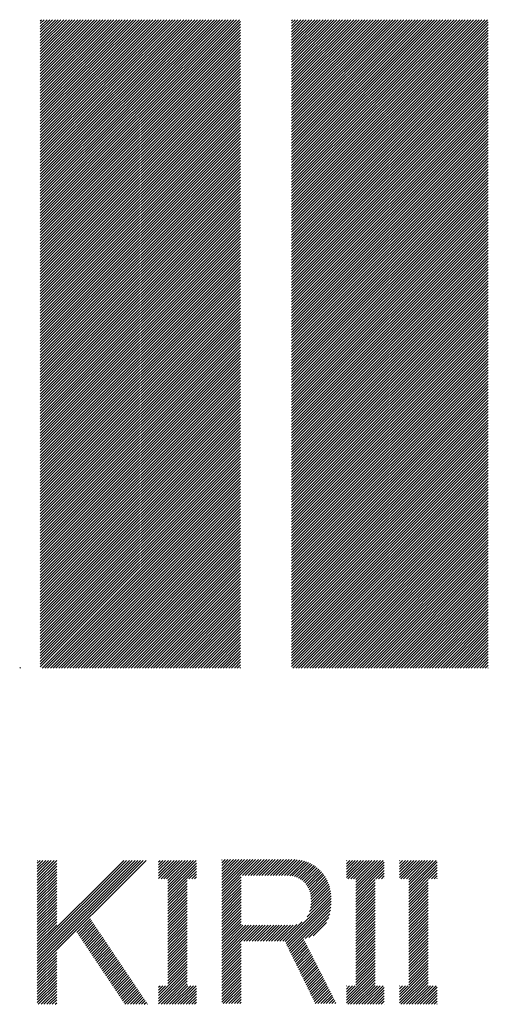
# Model space of a CAD drawing. Extents: x 5 to 415, y 0 to 286.
# Drawn here: x 156 to 161, y 13 to 23 of the extents above; entities that cross this region are included whole.
import ezdxf

# ---------------------------------------------------------------- set-up
doc = ezdxf.new("R2010")
doc.units = 0
doc.header["$MEASUREMENT"] = 0
doc.layers.add('_F-5_固定文字', color=7, linetype='CONTINUOUS')

msp = doc.modelspace()

# ---------------------------------------------------------------- linework, layer by layer
at = {"layer": '_F-5_固定文字', "color": 7, "linetype": 'Continuous'}
for p, q in [((156.139, 21.109), (158.159, 23.129)), ((156.139, 21.137), (158.131, 23.129)), ((156.139, 21.165), (158.103, 23.129)), ((156.139, 21.194), (158.074, 23.129)), ((156.139, 21.222), (158.046, 23.129)), ((156.139, 21.25), (158.018, 23.129)), ((156.139, 21.278), (157.989, 23.129)), ((156.139, 21.307), (157.961, 23.129)), ((156.139, 21.335), (157.933, 23.129)), ((156.139, 21.363), (157.905, 23.129)), ((156.139, 21.391), (157.876, 23.129)), ((156.139, 21.42), (157.848, 23.129)), ((156.139, 21.448), (157.82, 23.129)), ((156.139, 21.476), (157.791, 23.129)), ((156.139, 21.505), (157.763, 23.129)), ((156.139, 21.533), (157.735, 23.129)), ((156.139, 21.561), (157.707, 23.129)), ((156.139, 21.589), (157.678, 23.129)), ((156.139, 21.618), (157.65, 23.129)), ((156.139, 21.646), (157.622, 23.129)), ((156.139, 21.674), (157.594, 23.129)), ((156.139, 21.703), (157.565, 23.129)), ((156.139, 21.731), (157.537, 23.129)), ((156.139, 21.759), (157.509, 23.129)), ((156.139, 21.787), (157.48, 23.129)), ((156.139, 21.816), (157.452, 23.129)), ((156.139, 21.844), (157.424, 23.129)), ((156.139, 21.872), (157.396, 23.129)), ((156.139, 21.901), (157.367, 23.129)), ((156.139, 21.929), (157.339, 23.129)), ((156.139, 21.957), (157.311, 23.129)), ((156.139, 21.985), (157.282, 23.129)), ((156.139, 22.014), (157.254, 23.129)), ((156.139, 22.042), (157.226, 23.129)), ((156.139, 22.07), (157.198, 23.129)), ((156.139, 22.099), (157.169, 23.129)), ((156.139, 22.127), (157.141, 23.129)), ((156.139, 22.155), (157.113, 23.129)), ((156.139, 22.183), (157.084, 23.129)), ((156.139, 22.212), (157.056, 23.129)), ((156.139, 22.24), (157.028, 23.129)), ((156.139, 22.268), (157, 23.129)), ((156.139, 22.297), (156.971, 23.129)), ((156.139, 22.325), (156.943, 23.129)), ((156.139, 22.353), (156.915, 23.129)), ((156.139, 22.381), (156.886, 23.129)), ((156.139, 22.41), (156.858, 23.129)), ((156.139, 22.438), (156.83, 23.129)), ((156.139, 22.466), (156.802, 23.129)), ((156.139, 22.495), (156.773, 23.129)), ((156.139, 22.523), (156.745, 23.129)), ((156.139, 22.551), (156.717, 23.129)), ((156.139, 22.579), (156.688, 23.129)), ((156.139, 22.608), (156.66, 23.129)), ((156.139, 22.636), (156.632, 23.129)), ((156.139, 22.664), (156.604, 23.129)), ((156.139, 22.693), (156.575, 23.129)), ((156.139, 22.721), (156.547, 23.129)), ((156.139, 22.749), (156.519, 23.129)), ((156.139, 22.777), (156.49, 23.129)), ((156.139, 22.806), (156.462, 23.129)), ((156.139, 22.834), (156.434, 23.129)), ((156.139, 22.862), (156.406, 23.129)), ((156.139, 22.891), (156.377, 23.129)), ((156.139, 22.919), (156.349, 23.129)), ((156.139, 22.947), (156.321, 23.129)), ((156.139, 22.975), (156.292, 23.129)), ((156.139, 23.004), (156.264, 23.129)), ((156.139, 23.032), (156.236, 23.129)), ((156.139, 23.06), (156.208, 23.129)), ((156.139, 23.089), (156.179, 23.129)), ((156.139, 23.117), (156.151, 23.129)), ((156.139, 21.08), (158.171, 23.112)), ((158.688, 21.14), (160.676, 23.129)), ((158.688, 21.168), (160.648, 23.129)), ((158.688, 21.197), (160.62, 23.129)), ((158.688, 21.225), (160.592, 23.129)), ((158.688, 21.253), (160.563, 23.129)), ((158.688, 21.282), (160.535, 23.129)), ((158.688, 21.31), (160.507, 23.129)), ((158.688, 21.338), (160.479, 23.129)), ((158.688, 21.366), (160.45, 23.129)), ((158.688, 21.395), (160.422, 23.129)), ((158.688, 21.423), (160.394, 23.129)), ((158.688, 21.451), (160.365, 23.129)), ((158.688, 21.479), (160.337, 23.129)), ((158.688, 21.508), (160.309, 23.129)), ((158.688, 21.536), (160.281, 23.129)), ((158.688, 21.564), (160.252, 23.129)), ((158.688, 21.593), (160.224, 23.129)), ((158.688, 21.621), (160.196, 23.129)), ((158.688, 21.649), (160.167, 23.129)), ((158.688, 21.677), (160.139, 23.129)), ((158.688, 21.706), (160.111, 23.129)), ((158.688, 21.734), (160.083, 23.129)), ((158.688, 21.762), (160.054, 23.129)), ((158.688, 21.791), (160.026, 23.129)), ((158.688, 21.819), (159.998, 23.129)), ((158.688, 21.847), (159.969, 23.129)), ((158.688, 21.875), (159.941, 23.129)), ((158.688, 21.904), (159.913, 23.129)), ((158.688, 21.932), (159.885, 23.129)), ((158.688, 21.96), (159.856, 23.129)), ((158.688, 21.989), (159.828, 23.129)), ((158.688, 22.017), (159.8, 23.129)), ((158.688, 22.045), (159.771, 23.129)), ((158.688, 22.073), (159.743, 23.129)), ((158.688, 22.102), (159.715, 23.129)), ((158.688, 22.13), (159.687, 23.129)), ((158.688, 22.158), (159.658, 23.129)), ((158.688, 22.187), (159.63, 23.129)), ((158.688, 22.215), (159.602, 23.129)), ((158.688, 22.243), (159.573, 23.129)), ((158.688, 22.271), (159.545, 23.129)), ((158.688, 22.3), (159.517, 23.129)), ((158.688, 22.328), (159.489, 23.129)), ((158.688, 22.356), (159.46, 23.129)), ((158.688, 22.385), (159.432, 23.129)), ((158.688, 22.413), (159.404, 23.129)), ((158.688, 22.441), (159.375, 23.129)), ((158.688, 22.469), (159.347, 23.129)), ((158.688, 22.498), (159.319, 23.129)), ((158.688, 22.526), (159.291, 23.129)), ((158.688, 22.554), (159.262, 23.129)), ((158.688, 22.583), (159.234, 23.129)), ((158.688, 22.611), (159.206, 23.129)), ((158.688, 22.639), (159.177, 23.129)), ((158.688, 22.667), (159.149, 23.129)), ((158.688, 22.696), (159.121, 23.129)), ((158.688, 22.724), (159.093, 23.129)), ((158.688, 22.752), (159.064, 23.129)), ((158.688, 22.781), (159.036, 23.129)), ((158.688, 22.809), (159.008, 23.129)), ((158.688, 22.837), (158.979, 23.129)), ((158.688, 22.865), (158.951, 23.129)), ((158.688, 22.894), (158.923, 23.129)), ((158.688, 22.922), (158.895, 23.129)), ((158.688, 22.95), (158.866, 23.129)), ((158.688, 22.979), (158.838, 23.129)), ((158.688, 23.007), (158.81, 23.129)), ((158.688, 23.035), (158.781, 23.129)), ((158.688, 23.063), (158.753, 23.129)), ((158.688, 23.092), (158.725, 23.129)), ((158.688, 23.12), (158.697, 23.129)), ((158.688, 21.112), (160.684, 23.108)), ((156.139, 21.052), (158.171, 23.084)), ((156.139, 21.024), (158.171, 23.055)), ((156.139, 20.996), (158.171, 23.027)), ((158.688, 21.084), (160.684, 23.08)), ((158.688, 21.055), (160.684, 23.051)), ((158.688, 21.027), (160.684, 23.023)), ((156.139, 20.967), (158.171, 22.999)), ((156.139, 20.939), (158.171, 22.971)), ((156.139, 20.911), (158.171, 22.942)), ((156.139, 20.882), (158.171, 22.914)), ((158.688, 20.999), (160.684, 22.995)), ((158.688, 20.97), (160.684, 22.967)), ((158.688, 20.942), (160.684, 22.938)), ((158.688, 20.914), (160.684, 22.91)), ((156.139, 20.854), (158.171, 22.886)), ((156.139, 20.826), (158.171, 22.857)), ((156.139, 20.798), (158.171, 22.829)), ((156.139, 20.769), (158.171, 22.801)), ((158.688, 20.886), (160.684, 22.882)), ((158.688, 20.857), (160.684, 22.853)), ((158.688, 20.829), (160.684, 22.825)), ((156.139, 20.741), (158.171, 22.773)), ((156.139, 20.713), (158.171, 22.744)), ((156.139, 20.684), (158.171, 22.716)), ((158.688, 20.801), (160.684, 22.797)), ((158.688, 20.772), (160.684, 22.769)), ((158.688, 20.744), (160.684, 22.74)), ((158.688, 20.716), (160.684, 22.712)), ((156.139, 20.656), (158.171, 22.688)), ((156.139, 20.628), (158.171, 22.659)), ((156.139, 20.6), (158.171, 22.631)), ((156.139, 20.571), (158.171, 22.603)), ((158.688, 20.688), (160.684, 22.684)), ((158.688, 20.659), (160.684, 22.655)), ((158.688, 20.631), (160.684, 22.627)), ((156.139, 20.543), (158.171, 22.575)), ((156.139, 20.515), (158.171, 22.546)), ((156.139, 20.486), (158.171, 22.518)), ((158.688, 20.603), (160.684, 22.599)), ((158.688, 20.574), (160.684, 22.571)), ((158.688, 20.546), (160.684, 22.542)), ((158.688, 20.518), (160.684, 22.514)), ((156.139, 20.458), (158.171, 22.49)), ((156.139, 20.43), (158.171, 22.461)), ((156.139, 20.402), (158.171, 22.433)), ((156.139, 20.373), (158.171, 22.405)), ((158.688, 20.49), (160.684, 22.486)), ((158.688, 20.461), (160.684, 22.457)), ((158.688, 20.433), (160.684, 22.429)), ((158.688, 20.405), (160.684, 22.401)), ((156.139, 20.345), (158.171, 22.377)), ((156.139, 20.317), (158.171, 22.348)), ((156.139, 20.288), (158.171, 22.32)), ((158.688, 20.376), (160.684, 22.373)), ((158.688, 20.348), (160.684, 22.344)), ((158.688, 20.32), (160.684, 22.316)), ((156.139, 20.26), (158.171, 22.292)), ((156.139, 20.232), (158.171, 22.263)), ((156.139, 20.204), (158.171, 22.235)), ((156.139, 20.175), (158.171, 22.207)), ((158.688, 20.292), (160.684, 22.288)), ((158.688, 20.263), (160.684, 22.259)), ((158.688, 20.235), (160.684, 22.231)), ((158.688, 20.207), (160.684, 22.203)), ((156.139, 20.147), (158.171, 22.179)), ((156.139, 20.119), (158.171, 22.15)), ((156.139, 20.09), (158.171, 22.122)), ((158.688, 20.178), (160.684, 22.175)), ((158.688, 20.15), (160.684, 22.146)), ((158.688, 20.122), (160.684, 22.118)), ((156.139, 20.062), (158.171, 22.094)), ((156.139, 20.034), (158.171, 22.065)), ((156.139, 20.006), (158.171, 22.037)), ((156.139, 19.977), (158.171, 22.009)), ((158.688, 20.094), (160.684, 22.09)), ((158.688, 20.065), (160.684, 22.062)), ((158.688, 20.037), (160.684, 22.033)), ((158.688, 20.009), (160.684, 22.005)), ((156.139, 19.949), (158.171, 21.981)), ((156.139, 19.921), (158.171, 21.952)), ((156.139, 19.892), (158.171, 21.924)), ((158.688, 19.98), (160.684, 21.977)), ((158.688, 19.952), (160.684, 21.948)), ((158.688, 19.924), (160.684, 21.92)), ((156.139, 19.864), (158.171, 21.896)), ((156.139, 19.836), (158.171, 21.867)), ((156.139, 19.808), (158.171, 21.839)), ((156.139, 19.779), (158.171, 21.811)), ((158.688, 19.896), (160.684, 21.892)), ((158.688, 19.867), (160.684, 21.864)), ((158.688, 19.839), (160.684, 21.835)), ((158.688, 19.811), (160.684, 21.807)), ((156.139, 19.751), (158.171, 21.783)), ((156.139, 19.723), (158.171, 21.754)), ((156.139, 19.694), (158.171, 21.726)), ((158.688, 19.782), (160.684, 21.779)), ((158.688, 19.754), (160.684, 21.75)), ((158.688, 19.726), (160.684, 21.722)), ((156.139, 19.666), (158.171, 21.698)), ((156.139, 19.638), (158.171, 21.669)), ((156.139, 19.61), (158.171, 21.641)), ((156.139, 19.581), (158.171, 21.613)), ((158.688, 19.698), (160.684, 21.694)), ((158.688, 19.669), (160.684, 21.666)), ((158.688, 19.641), (160.684, 21.637)), ((158.688, 19.613), (160.684, 21.609)), ((156.139, 19.553), (158.171, 21.585)), ((156.139, 19.525), (158.171, 21.556)), ((156.139, 19.496), (158.171, 21.528)), ((158.688, 19.584), (160.684, 21.581)), ((158.688, 19.556), (160.684, 21.552)), ((158.688, 19.528), (160.684, 21.524)), ((156.139, 19.468), (158.171, 21.5)), ((156.139, 19.44), (158.171, 21.471)), ((156.139, 19.412), (158.171, 21.443)), ((156.139, 19.383), (158.171, 21.415)), ((158.688, 19.5), (160.684, 21.496)), ((158.688, 19.471), (160.684, 21.468)), ((158.688, 19.443), (160.684, 21.439)), ((158.688, 19.415), (160.684, 21.411)), ((156.139, 19.355), (158.171, 21.387)), ((156.139, 19.327), (158.171, 21.358)), ((156.139, 19.298), (158.171, 21.33)), ((156.139, 19.27), (158.171, 21.302)), ((158.688, 19.386), (160.684, 21.383)), ((158.688, 19.358), (160.684, 21.354)), ((158.688, 19.33), (160.684, 21.326)), ((156.139, 19.242), (158.171, 21.273)), ((156.139, 19.214), (158.171, 21.245)), ((156.139, 19.185), (158.171, 21.217)), ((158.688, 19.302), (160.684, 21.298)), ((158.688, 19.273), (160.684, 21.27)), ((158.688, 19.245), (160.684, 21.241)), ((158.688, 19.217), (160.684, 21.213)), ((156.139, 19.157), (158.171, 21.189)), ((156.139, 19.129), (158.171, 21.16)), ((156.139, 19.1), (158.171, 21.132)), ((156.139, 19.072), (158.171, 21.104)), ((158.688, 19.188), (160.684, 21.185)), ((158.688, 19.16), (160.684, 21.156)), ((158.688, 19.132), (160.684, 21.128)), ((156.139, 19.044), (158.171, 21.075)), ((156.139, 19.016), (158.171, 21.047)), ((156.139, 18.987), (158.171, 21.019)), ((158.688, 19.104), (160.684, 21.1)), ((158.688, 19.075), (160.684, 21.072)), ((158.688, 19.047), (160.684, 21.043)), ((158.688, 19.019), (160.684, 21.015)), ((156.139, 18.959), (158.171, 20.991)), ((156.139, 18.931), (158.171, 20.962)), ((156.139, 18.902), (158.171, 20.934)), ((156.139, 18.874), (158.171, 20.906)), ((158.688, 18.99), (160.684, 20.987)), ((158.688, 18.962), (160.684, 20.958)), ((158.688, 18.934), (160.684, 20.93)), ((158.688, 18.906), (160.684, 20.902)), ((156.139, 18.846), (158.171, 20.877)), ((156.139, 18.818), (158.171, 20.849)), ((156.139, 18.789), (158.171, 20.821)), ((158.688, 18.877), (160.684, 20.874)), ((158.688, 18.849), (160.684, 20.845)), ((158.688, 18.821), (160.684, 20.817)), ((156.139, 18.761), (158.171, 20.793)), ((156.139, 18.733), (158.171, 20.764)), ((156.139, 18.704), (158.171, 20.736)), ((156.139, 18.676), (158.171, 20.708)), ((158.688, 18.792), (160.684, 20.789)), ((158.688, 18.764), (160.684, 20.76)), ((158.688, 18.736), (160.684, 20.732)), ((158.688, 18.708), (160.684, 20.704)), ((156.139, 18.648), (158.171, 20.679)), ((156.139, 18.62), (158.171, 20.651)), ((156.139, 18.591), (158.171, 20.623)), ((158.688, 18.679), (160.684, 20.676)), ((158.688, 18.651), (160.684, 20.647)), ((158.688, 18.623), (160.684, 20.619)), ((156.139, 18.563), (158.171, 20.595)), ((156.139, 18.535), (158.171, 20.566)), ((156.139, 18.506), (158.171, 20.538)), ((156.139, 18.478), (158.171, 20.51)), ((158.688, 18.594), (160.684, 20.591)), ((158.688, 18.566), (160.684, 20.562)), ((158.688, 18.538), (160.684, 20.534)), ((158.688, 18.51), (160.684, 20.506)), ((156.139, 18.45), (158.171, 20.482)), ((156.139, 18.422), (158.171, 20.453)), ((156.139, 18.393), (158.171, 20.425)), ((158.688, 18.481), (160.684, 20.478)), ((158.688, 18.453), (160.684, 20.449)), ((158.688, 18.425), (160.684, 20.421)), ((156.139, 18.365), (158.171, 20.397)), ((156.139, 18.337), (158.171, 20.368)), ((156.139, 18.309), (158.171, 20.34)), ((156.139, 18.28), (158.171, 20.312)), ((158.688, 18.397), (160.684, 20.393)), ((158.688, 18.368), (160.684, 20.364)), ((158.688, 18.34), (160.684, 20.336)), ((158.688, 18.312), (160.684, 20.308)), ((156.139, 18.252), (158.171, 20.284)), ((156.139, 18.224), (158.171, 20.255)), ((156.139, 18.195), (158.171, 20.227)), ((158.688, 18.283), (160.684, 20.28)), ((158.688, 18.255), (160.684, 20.251)), ((158.688, 18.227), (160.684, 20.223)), ((156.139, 18.167), (158.171, 20.199)), ((156.139, 18.139), (158.171, 20.17)), ((156.139, 18.111), (158.171, 20.142)), ((156.139, 18.082), (158.171, 20.114)), ((158.688, 18.199), (160.684, 20.195)), ((158.688, 18.17), (160.684, 20.166)), ((158.688, 18.142), (160.684, 20.138)), ((158.688, 18.114), (160.684, 20.11)), ((156.139, 18.054), (158.171, 20.086)), ((156.139, 18.026), (158.171, 20.057)), ((156.139, 17.997), (158.171, 20.029)), ((156.139, 17.969), (158.171, 20.001)), ((158.688, 18.085), (160.684, 20.082)), ((158.688, 18.057), (160.684, 20.053)), ((158.688, 18.029), (160.684, 20.025)), ((156.139, 17.941), (158.171, 19.972)), ((156.139, 17.913), (158.171, 19.944)), ((156.139, 17.884), (158.171, 19.916)), ((158.688, 18.001), (160.684, 19.997)), ((158.688, 17.972), (160.684, 19.968)), ((158.688, 17.944), (160.684, 19.94)), ((158.688, 17.916), (160.684, 19.912)), ((156.139, 17.856), (158.171, 19.888)), ((156.139, 17.828), (158.171, 19.859)), ((156.139, 17.799), (158.171, 19.831)), ((156.139, 17.771), (158.171, 19.803)), ((158.688, 17.887), (160.684, 19.884)), ((158.688, 17.859), (160.684, 19.855)), ((158.688, 17.831), (160.684, 19.827)), ((156.139, 17.743), (158.171, 19.774)), ((156.139, 17.715), (158.171, 19.746)), ((156.139, 17.686), (158.171, 19.718)), ((158.688, 17.803), (160.684, 19.799)), ((158.688, 17.774), (160.684, 19.77)), ((158.688, 17.746), (160.684, 19.742)), ((158.688, 17.718), (160.684, 19.714)), ((156.139, 17.658), (158.171, 19.69)), ((156.139, 17.63), (158.171, 19.661)), ((156.139, 17.601), (158.171, 19.633)), ((156.139, 17.573), (158.171, 19.605)), ((158.688, 17.689), (160.684, 19.686)), ((158.688, 17.661), (160.684, 19.657)), ((158.688, 17.633), (160.684, 19.629)), ((158.688, 17.605), (160.684, 19.601)), ((156.139, 17.545), (158.171, 19.576)), ((156.139, 17.517), (158.171, 19.548)), ((156.139, 17.488), (158.171, 19.52)), ((158.688, 17.576), (160.684, 19.572)), ((158.688, 17.548), (160.684, 19.544)), ((158.688, 17.52), (160.684, 19.516)), ((156.139, 17.46), (158.171, 19.492)), ((156.139, 17.432), (158.171, 19.463)), ((156.139, 17.403), (158.171, 19.435)), ((156.139, 17.375), (158.171, 19.407)), ((158.688, 17.491), (160.684, 19.488)), ((158.688, 17.463), (160.684, 19.459)), ((158.688, 17.435), (160.684, 19.431)), ((158.688, 17.407), (160.684, 19.403)), ((156.139, 17.347), (158.171, 19.378)), ((156.139, 17.319), (158.171, 19.35)), ((156.139, 17.29), (158.171, 19.322)), ((158.688, 17.378), (160.684, 19.375)), ((158.688, 17.35), (160.684, 19.346)), ((158.688, 17.322), (160.684, 19.318)), ((156.139, 17.262), (158.171, 19.294)), ((156.139, 17.234), (158.171, 19.265)), ((156.139, 17.205), (158.171, 19.237)), ((156.139, 17.177), (158.171, 19.209)), ((158.688, 17.293), (160.684, 19.29)), ((158.688, 17.265), (160.684, 19.261)), ((158.688, 17.237), (160.684, 19.233)), ((158.688, 17.209), (160.684, 19.205)), ((156.139, 17.149), (158.171, 19.18)), ((156.139, 17.121), (158.171, 19.152)), ((156.139, 17.092), (158.171, 19.124)), ((158.688, 17.18), (160.684, 19.177)), ((158.688, 17.152), (160.684, 19.148)), ((158.688, 17.124), (160.684, 19.12)), ((156.139, 17.064), (158.171, 19.096)), ((156.139, 17.036), (158.171, 19.067)), ((156.139, 17.007), (158.171, 19.039)), ((156.139, 16.979), (158.171, 19.011)), ((158.688, 17.095), (160.684, 19.092)), ((158.688, 17.067), (160.684, 19.063)), ((158.688, 17.039), (160.684, 19.035)), ((158.688, 17.011), (160.684, 19.007)), ((156.139, 16.951), (158.171, 18.982)), ((156.139, 16.923), (158.171, 18.954)), ((156.139, 16.894), (158.171, 18.926)), ((158.688, 16.982), (160.684, 18.979)), ((158.688, 16.954), (160.684, 18.95)), ((158.688, 16.926), (160.684, 18.922)), ((156.139, 16.866), (158.171, 18.898)), ((156.139, 16.838), (158.171, 18.869)), ((156.139, 16.809), (158.171, 18.841)), ((156.139, 16.781), (158.171, 18.813)), ((158.688, 16.897), (160.684, 18.894)), ((158.688, 16.869), (160.684, 18.865)), ((158.688, 16.841), (160.684, 18.837)), ((158.688, 16.813), (160.684, 18.809)), ((156.139, 16.753), (158.171, 18.784)), ((156.139, 16.725), (158.171, 18.756)), ((156.139, 16.696), (158.171, 18.728)), ((158.688, 16.784), (160.684, 18.781)), ((158.688, 16.756), (160.684, 18.752)), ((158.688, 16.728), (160.684, 18.724)), ((156.139, 16.668), (158.171, 18.7)), ((156.139, 16.64), (158.171, 18.671)), ((156.139, 16.611), (158.171, 18.643)), ((156.139, 16.583), (158.171, 18.615)), ((158.688, 16.699), (160.684, 18.696)), ((158.688, 16.671), (160.684, 18.667)), ((158.688, 16.643), (160.684, 18.639)), ((158.688, 16.615), (160.684, 18.611)), ((156.139, 16.555), (158.171, 18.586)), ((156.157, 16.544), (158.171, 18.558)), ((156.185, 16.544), (158.171, 18.53)), ((156.213, 16.544), (158.171, 18.502)), ((158.688, 16.586), (160.684, 18.583)), ((158.688, 16.558), (160.684, 18.554)), ((158.702, 16.544), (160.684, 18.526)), ((156.242, 16.544), (158.171, 18.473)), ((156.27, 16.544), (158.171, 18.445)), ((156.298, 16.544), (158.171, 18.417)), ((158.731, 16.544), (160.684, 18.498)), ((158.759, 16.544), (160.684, 18.469)), ((158.787, 16.544), (160.684, 18.441)), ((158.815, 16.544), (160.684, 18.413)), ((156.326, 16.544), (158.171, 18.388)), ((156.355, 16.544), (158.171, 18.36)), ((156.383, 16.544), (158.171, 18.332)), ((156.411, 16.544), (158.171, 18.304)), ((158.844, 16.544), (160.684, 18.385)), ((158.872, 16.544), (160.684, 18.356)), ((158.9, 16.544), (160.684, 18.328)), ((156.439, 16.544), (158.171, 18.275)), ((156.468, 16.544), (158.171, 18.247)), ((156.496, 16.544), (158.171, 18.219)), ((158.929, 16.544), (160.684, 18.3)), ((158.957, 16.544), (160.684, 18.271)), ((158.985, 16.544), (160.684, 18.243)), ((159.013, 16.544), (160.684, 18.215)), ((156.524, 16.544), (158.171, 18.19)), ((156.553, 16.544), (158.171, 18.162)), ((156.581, 16.544), (158.171, 18.134)), ((156.609, 16.544), (158.171, 18.106)), ((159.042, 16.544), (160.684, 18.187)), ((159.07, 16.544), (160.684, 18.158)), ((159.098, 16.544), (160.684, 18.13)), ((159.127, 16.544), (160.684, 18.102)), ((156.637, 16.544), (158.171, 18.077)), ((156.666, 16.544), (158.171, 18.049)), ((156.694, 16.544), (158.171, 18.021)), ((159.155, 16.544), (160.684, 18.073)), ((159.183, 16.544), (160.684, 18.045)), ((159.211, 16.544), (160.684, 18.017)), ((156.722, 16.544), (158.171, 17.992)), ((156.751, 16.544), (158.171, 17.964)), ((156.779, 16.544), (158.171, 17.936)), ((156.807, 16.544), (158.171, 17.908)), ((159.24, 16.544), (160.684, 17.989)), ((159.268, 16.544), (160.684, 17.96)), ((159.296, 16.544), (160.684, 17.932)), ((159.324, 16.544), (160.684, 17.904)), ((156.835, 16.544), (158.171, 17.879)), ((156.864, 16.544), (158.171, 17.851)), ((156.892, 16.544), (158.171, 17.823)), ((159.353, 16.544), (160.684, 17.875)), ((159.381, 16.544), (160.684, 17.847)), ((159.409, 16.544), (160.684, 17.819)), ((156.92, 16.544), (158.171, 17.794)), ((156.949, 16.544), (158.171, 17.766)), ((156.977, 16.544), (158.171, 17.738)), ((157.005, 16.544), (158.171, 17.71)), ((159.438, 16.544), (160.684, 17.791)), ((159.466, 16.544), (160.684, 17.762)), ((159.494, 16.544), (160.684, 17.734)), ((159.522, 16.544), (160.684, 17.706)), ((157.033, 16.544), (158.171, 17.681)), ((157.062, 16.544), (158.171, 17.653)), ((157.09, 16.544), (158.171, 17.625)), ((159.551, 16.544), (160.684, 17.677)), ((159.579, 16.544), (160.684, 17.649)), ((159.607, 16.544), (160.684, 17.621)), ((157.118, 16.544), (158.171, 17.597)), ((157.147, 16.544), (158.171, 17.568)), ((157.175, 16.544), (158.171, 17.54)), ((157.203, 16.544), (158.171, 17.512)), ((159.636, 16.544), (160.684, 17.593)), ((159.664, 16.544), (160.684, 17.564)), ((159.692, 16.544), (160.684, 17.536)), ((159.72, 16.544), (160.684, 17.508)), ((157.231, 16.544), (158.171, 17.483)), ((157.26, 16.544), (158.171, 17.455)), ((157.288, 16.544), (158.171, 17.427)), ((159.749, 16.544), (160.684, 17.479)), ((159.777, 16.544), (160.684, 17.451)), ((159.805, 16.544), (160.684, 17.423)), ((157.316, 16.544), (158.171, 17.399)), ((157.345, 16.544), (158.171, 17.37)), ((157.373, 16.544), (158.171, 17.342)), ((157.401, 16.544), (158.171, 17.314)), ((159.834, 16.544), (160.684, 17.395)), ((159.862, 16.544), (160.684, 17.366)), ((159.89, 16.544), (160.684, 17.338)), ((159.918, 16.544), (160.684, 17.31)), ((157.429, 16.544), (158.171, 17.285)), ((157.458, 16.544), (158.171, 17.257)), ((157.486, 16.544), (158.171, 17.229)), ((157.514, 16.544), (158.171, 17.201)), ((159.947, 16.544), (160.684, 17.281)), ((159.975, 16.544), (160.684, 17.253)), ((160.003, 16.544), (160.684, 17.225)), ((157.543, 16.544), (158.171, 17.172)), ((157.571, 16.544), (158.171, 17.144)), ((157.599, 16.544), (158.171, 17.116)), ((160.032, 16.544), (160.684, 17.197)), ((160.06, 16.544), (160.684, 17.168)), ((160.088, 16.544), (160.684, 17.14)), ((160.116, 16.544), (160.684, 17.112)), ((157.627, 16.544), (158.171, 17.087)), ((157.656, 16.544), (158.171, 17.059)), ((157.684, 16.544), (158.171, 17.031)), ((157.712, 16.544), (158.171, 17.003)), ((160.145, 16.544), (160.684, 17.083)), ((160.173, 16.544), (160.684, 17.055)), ((160.201, 16.544), (160.684, 17.027)), ((157.741, 16.544), (158.171, 16.974)), ((157.769, 16.544), (158.171, 16.946)), ((157.797, 16.544), (158.171, 16.918)), ((160.23, 16.544), (160.684, 16.999)), ((160.258, 16.544), (160.684, 16.97)), ((160.286, 16.544), (160.684, 16.942)), ((160.314, 16.544), (160.684, 16.914)), ((157.825, 16.544), (158.171, 16.889)), ((157.854, 16.544), (158.171, 16.861)), ((157.882, 16.544), (158.171, 16.833)), ((157.91, 16.544), (158.171, 16.805)), ((160.343, 16.544), (160.684, 16.885)), ((160.371, 16.544), (160.684, 16.857)), ((160.399, 16.544), (160.684, 16.829)), ((160.428, 16.544), (160.684, 16.801)), ((157.939, 16.544), (158.171, 16.776)), ((157.967, 16.544), (158.171, 16.748)), ((157.995, 16.544), (158.171, 16.72)), ((160.456, 16.544), (160.684, 16.772)), ((160.484, 16.544), (160.684, 16.744)), ((160.512, 16.544), (160.684, 16.716)), ((158.023, 16.544), (158.171, 16.691)), ((158.052, 16.544), (158.171, 16.663)), ((158.08, 16.544), (158.171, 16.635)), ((158.108, 16.544), (158.171, 16.607)), ((160.541, 16.544), (160.684, 16.687)), ((160.569, 16.544), (160.684, 16.659)), ((160.597, 16.544), (160.684, 16.631)), ((160.626, 16.544), (160.684, 16.603)), ((155.93, 16.544), (155.937, 16.551)), ((158.137, 16.544), (158.171, 16.578)), ((158.165, 16.544), (158.171, 16.55)), ((160.654, 16.544), (160.684, 16.574)), ((160.682, 16.544), (160.684, 16.546)), ((156.109, 13.486), (157.213, 14.59)), ((156.109, 13.514), (157.184, 14.59)), ((156.109, 13.543), (157.156, 14.59)), ((156.109, 13.571), (157.128, 14.59)), ((156.109, 13.599), (157.1, 14.59)), ((156.109, 13.628), (157.071, 14.59)), ((156.109, 13.656), (157.043, 14.59)), ((156.109, 13.684), (157.015, 14.59)), ((156.109, 13.712), (156.986, 14.59)), ((156.109, 14.419), (156.279, 14.59)), ((156.109, 14.448), (156.251, 14.59)), ((156.109, 14.476), (156.223, 14.59)), ((156.109, 14.504), (156.195, 14.59)), ((156.109, 14.533), (156.166, 14.59)), ((156.109, 14.561), (156.138, 14.59)), ((156.109, 14.589), (156.11, 14.59)), ((156.109, 14.391), (156.306, 14.588)), ((156.109, 14.363), (156.306, 14.559)), ((156.109, 14.335), (156.306, 14.531)), ((156.109, 14.306), (156.306, 14.503)), ((157.339, 14.405), (157.524, 14.59)), ((157.339, 14.434), (157.496, 14.59)), ((157.339, 14.462), (157.467, 14.59)), ((157.339, 14.49), (157.439, 14.59)), ((157.339, 14.518), (157.411, 14.59)), ((157.339, 14.547), (157.382, 14.59)), ((157.339, 14.575), (157.354, 14.59)), ((157.364, 14.402), (157.552, 14.59)), ((157.392, 14.402), (157.58, 14.59)), ((157.421, 14.402), (157.609, 14.59)), ((157.433, 14.301), (157.722, 14.59)), ((157.433, 14.33), (157.694, 14.59)), ((157.433, 14.358), (157.665, 14.59)), ((157.433, 14.386), (157.637, 14.59)), ((157.433, 14.273), (157.724, 14.563)), ((157.433, 14.245), (157.724, 14.535)), ((157.433, 14.216), (157.724, 14.507)), ((157.98, 14.254), (158.324, 14.598)), ((157.98, 14.282), (158.296, 14.598)), ((157.98, 14.311), (158.268, 14.598)), ((157.98, 14.339), (158.24, 14.598)), ((157.98, 14.367), (158.211, 14.598)), ((157.98, 14.396), (158.183, 14.598)), ((157.98, 14.424), (158.155, 14.598)), ((157.98, 14.452), (158.126, 14.598)), ((157.98, 14.48), (158.098, 14.598)), ((157.98, 14.509), (158.07, 14.598)), ((157.98, 14.537), (158.042, 14.598)), ((157.98, 14.565), (158.013, 14.598)), ((157.98, 14.594), (157.985, 14.598)), ((158.19, 14.436), (158.353, 14.598)), ((158.219, 14.436), (158.381, 14.598)), ((158.247, 14.436), (158.409, 14.598)), ((158.275, 14.436), (158.438, 14.598)), ((158.303, 14.436), (158.466, 14.598)), ((158.332, 14.436), (158.494, 14.598)), ((158.36, 14.436), (158.522, 14.598)), ((158.388, 14.436), (158.551, 14.598)), ((158.417, 14.436), (158.579, 14.598)), ((158.445, 14.436), (158.607, 14.598)), ((158.473, 14.436), (158.636, 14.598)), ((158.501, 14.436), (158.664, 14.598)), ((158.53, 14.436), (158.692, 14.598)), ((158.558, 14.436), (158.72, 14.598)), ((158.586, 14.436), (158.746, 14.596)), ((158.615, 14.436), (158.771, 14.593)), ((158.643, 14.436), (158.795, 14.588)), ((158.671, 14.435), (158.818, 14.583)), ((158.696, 14.432), (158.839, 14.576)), ((158.719, 14.427), (158.86, 14.568)), ((158.74, 14.42), (158.879, 14.559)), ((158.759, 14.411), (158.898, 14.55)), ((158.777, 14.401), (158.916, 14.539)), ((158.794, 14.389), (158.932, 14.528)), ((158.809, 14.376), (158.948, 14.515)), ((158.823, 14.362), (158.964, 14.502)), ((159.245, 14.416), (159.419, 14.59)), ((159.245, 14.444), (159.391, 14.59)), ((159.245, 14.472), (159.362, 14.59)), ((159.245, 14.5), (159.334, 14.59)), ((159.245, 14.529), (159.306, 14.59)), ((159.245, 14.557), (159.278, 14.59)), ((159.245, 14.585), (159.249, 14.59)), ((159.259, 14.402), (159.447, 14.59)), ((159.288, 14.402), (159.476, 14.59)), ((159.316, 14.402), (159.504, 14.59)), ((159.339, 14.312), (159.617, 14.59)), ((159.339, 14.34), (159.589, 14.59)), ((159.339, 14.368), (159.56, 14.59)), ((159.339, 14.396), (159.532, 14.59)), ((159.339, 14.283), (159.629, 14.574)), ((159.339, 14.255), (159.629, 14.545)), ((159.339, 14.227), (159.629, 14.517)), ((159.783, 14.416), (159.956, 14.59)), ((159.783, 14.445), (159.928, 14.59)), ((159.783, 14.473), (159.9, 14.59)), ((159.783, 14.501), (159.871, 14.59)), ((159.783, 14.53), (159.843, 14.59)), ((159.783, 14.558), (159.815, 14.59)), ((159.783, 14.586), (159.787, 14.59)), ((159.797, 14.402), (159.985, 14.59)), ((159.825, 14.402), (160.013, 14.59)), ((159.853, 14.402), (160.041, 14.59)), ((159.877, 14.312), (160.154, 14.59)), ((159.877, 14.341), (160.126, 14.59)), ((159.877, 14.369), (160.098, 14.59)), ((159.877, 14.397), (160.069, 14.59)), ((159.877, 14.284), (160.167, 14.575)), ((159.877, 14.256), (160.167, 14.546)), ((159.877, 14.228), (160.167, 14.518)), ((156.109, 14.278), (156.306, 14.475)), ((156.109, 14.25), (156.306, 14.446)), ((156.109, 14.221), (156.306, 14.418)), ((157.647, 14.402), (157.724, 14.479)), ((157.675, 14.402), (157.724, 14.45)), ((157.704, 14.402), (157.724, 14.422)), ((157.98, 14.226), (158.177, 14.422)), ((158.836, 14.346), (158.978, 14.489)), ((158.848, 14.33), (158.992, 14.474)), ((158.858, 14.312), (159.005, 14.459)), ((158.867, 14.292), (159.017, 14.443)), ((158.874, 14.271), (159.029, 14.426)), ((158.879, 14.248), (159.039, 14.408)), ((159.542, 14.402), (159.629, 14.489)), ((159.57, 14.402), (159.629, 14.461)), ((159.599, 14.402), (159.629, 14.432)), ((159.627, 14.402), (159.629, 14.404)), ((160.079, 14.402), (160.167, 14.49)), ((160.108, 14.402), (160.167, 14.461)), ((160.136, 14.402), (160.167, 14.433)), ((160.164, 14.402), (160.167, 14.405)), ((156.109, 14.193), (156.306, 14.39)), ((156.109, 14.165), (156.306, 14.361)), ((156.109, 14.137), (156.306, 14.333)), ((156.109, 14.108), (156.306, 14.305)), ((157.433, 14.188), (157.63, 14.385)), ((157.433, 14.16), (157.63, 14.356)), ((157.433, 14.132), (157.63, 14.328)), ((157.98, 14.198), (158.177, 14.394)), ((157.98, 14.169), (158.177, 14.366)), ((157.98, 14.141), (158.177, 14.337)), ((157.98, 14.113), (158.177, 14.309)), ((158.88, 14.108), (159.078, 14.305)), ((158.883, 14.224), (159.049, 14.389)), ((158.884, 14.14), (159.072, 14.327)), ((158.885, 14.198), (159.057, 14.37)), ((158.886, 14.17), (159.065, 14.349)), ((159.339, 14.198), (159.535, 14.395)), ((159.339, 14.17), (159.535, 14.367)), ((159.339, 14.142), (159.535, 14.338)), ((159.339, 14.114), (159.535, 14.31)), ((159.877, 14.199), (160.073, 14.396)), ((159.877, 14.171), (160.073, 14.367)), ((159.877, 14.143), (160.073, 14.339)), ((159.877, 14.114), (160.073, 14.311)), ((156.109, 14.08), (156.306, 14.277)), ((156.109, 14.052), (156.306, 14.248)), ((156.109, 14.024), (156.306, 14.22)), ((157.433, 14.103), (157.63, 14.3)), ((157.433, 14.075), (157.63, 14.272)), ((157.433, 14.047), (157.63, 14.243)), ((157.433, 14.018), (157.63, 14.215)), ((157.98, 14.084), (158.177, 14.281)), ((157.98, 14.056), (158.177, 14.253)), ((157.98, 14.028), (158.177, 14.224)), ((158.623, 13.766), (159.089, 14.231)), ((158.632, 13.746), (159.09, 14.205)), ((158.847, 14.018), (159.086, 14.257)), ((158.871, 14.07), (159.082, 14.281)), ((159.339, 14.085), (159.535, 14.282)), ((159.339, 14.057), (159.535, 14.253)), ((159.339, 14.029), (159.535, 14.225)), ((159.877, 14.086), (160.073, 14.283)), ((159.877, 14.058), (160.073, 14.254)), ((159.877, 14.03), (160.073, 14.226)), ((156.109, 13.995), (156.306, 14.192)), ((156.109, 13.967), (156.306, 14.163)), ((156.109, 13.939), (156.306, 14.135)), ((156.109, 13.91), (156.306, 14.107)), ((157.433, 13.99), (157.63, 14.187)), ((157.433, 13.962), (157.63, 14.158)), ((157.433, 13.934), (157.63, 14.13)), ((157.433, 13.905), (157.63, 14.102)), ((157.98, 14), (158.177, 14.196)), ((157.98, 13.971), (158.177, 14.168)), ((157.98, 13.943), (158.177, 14.139)), ((157.98, 13.915), (158.177, 14.111)), ((158.641, 13.727), (159.091, 14.177)), ((158.651, 13.708), (159.09, 14.148)), ((158.66, 13.689), (159.088, 14.117)), ((159.339, 14), (159.535, 14.197)), ((159.339, 13.972), (159.535, 14.169)), ((159.339, 13.944), (159.535, 14.14)), ((159.339, 13.916), (159.535, 14.112)), ((159.877, 14.001), (160.073, 14.198)), ((159.877, 13.973), (160.073, 14.169)), ((159.877, 13.945), (160.073, 14.141)), ((159.877, 13.916), (160.073, 14.113)), ((156.109, 13.882), (156.306, 14.079)), ((156.109, 13.854), (156.306, 14.05)), ((156.109, 13.826), (156.306, 14.022)), ((157.433, 13.877), (157.63, 14.074)), ((157.433, 13.849), (157.63, 14.045)), ((157.433, 13.82), (157.63, 14.017)), ((157.98, 13.886), (158.177, 14.083)), ((157.98, 13.858), (158.177, 14.055)), ((157.98, 13.83), (158.177, 14.026)), ((158.669, 13.67), (159.084, 14.085)), ((158.825, 13.798), (159.076, 14.049)), ((158.862, 13.807), (159.065, 14.009)), ((159.339, 13.887), (159.535, 14.084)), ((159.339, 13.859), (159.535, 14.055)), ((159.339, 13.831), (159.535, 14.027)), ((159.877, 13.888), (160.073, 14.085)), ((159.877, 13.86), (160.073, 14.056)), ((159.877, 13.832), (160.073, 14.028)), ((156.109, 13.797), (156.306, 13.994)), ((156.109, 13.769), (156.306, 13.965)), ((156.109, 13.741), (156.306, 13.937)), ((156.511, 13.859), (156.647, 13.996)), ((156.522, 13.842), (156.659, 13.979)), ((156.533, 13.825), (156.67, 13.962)), ((156.545, 13.808), (156.681, 13.945)), ((156.556, 13.791), (156.693, 13.928)), ((156.567, 13.774), (156.704, 13.911)), ((157.433, 13.792), (157.63, 13.989)), ((157.433, 13.764), (157.63, 13.96)), ((157.433, 13.736), (157.63, 13.932)), ((157.433, 13.707), (157.63, 13.904)), ((157.98, 13.802), (158.177, 13.998)), ((157.98, 13.773), (158.177, 13.97)), ((157.98, 13.745), (158.177, 13.942)), ((157.98, 13.575), (158.337, 13.932)), ((157.98, 13.604), (158.309, 13.932)), ((157.98, 13.632), (158.28, 13.932)), ((157.98, 13.66), (158.252, 13.932)), ((157.98, 13.688), (158.224, 13.932)), ((157.98, 13.717), (158.195, 13.932)), ((158.203, 13.77), (158.365, 13.932)), ((158.231, 13.77), (158.393, 13.932)), ((158.259, 13.77), (158.422, 13.932)), ((158.288, 13.77), (158.45, 13.932)), ((158.316, 13.77), (158.478, 13.932)), ((158.344, 13.77), (158.507, 13.932)), ((158.372, 13.77), (158.535, 13.932)), ((158.401, 13.77), (158.563, 13.932)), ((158.429, 13.77), (158.591, 13.932)), ((158.457, 13.77), (158.62, 13.932)), ((158.486, 13.77), (158.648, 13.932)), ((158.514, 13.77), (158.676, 13.932)), ((158.542, 13.77), (158.706, 13.933)), ((158.57, 13.77), (158.741, 13.94)), ((158.599, 13.77), (158.796, 13.966)), ((158.906, 13.823), (159.044, 13.96)), ((159.339, 13.802), (159.535, 13.999)), ((159.339, 13.774), (159.535, 13.971)), ((159.339, 13.746), (159.535, 13.942)), ((159.339, 13.718), (159.535, 13.914)), ((159.877, 13.803), (160.073, 14)), ((159.877, 13.775), (160.073, 13.971)), ((159.877, 13.747), (160.073, 13.943)), ((159.877, 13.718), (160.073, 13.915)), ((156.578, 13.758), (156.715, 13.894)), ((156.59, 13.741), (156.727, 13.878)), ((156.601, 13.724), (156.738, 13.861)), ((156.612, 13.707), (156.749, 13.844)), ((156.624, 13.69), (156.761, 13.827)), ((156.635, 13.673), (156.772, 13.81)), ((157.433, 13.679), (157.63, 13.876)), ((157.433, 13.651), (157.63, 13.847)), ((157.433, 13.622), (157.63, 13.819)), ((159.339, 13.689), (159.535, 13.886)), ((159.339, 13.661), (159.535, 13.857)), ((159.339, 13.633), (159.535, 13.829)), ((159.339, 13.604), (159.535, 13.801)), ((159.877, 13.69), (160.073, 13.887)), ((159.877, 13.662), (160.073, 13.858)), ((159.877, 13.634), (160.073, 13.83)), ((159.877, 13.605), (160.073, 13.802)), ((156.646, 13.656), (156.783, 13.793)), ((156.658, 13.639), (156.795, 13.776)), ((156.669, 13.622), (156.806, 13.759)), ((156.68, 13.605), (156.818, 13.742)), ((156.692, 13.588), (156.829, 13.725)), ((156.703, 13.571), (156.84, 13.708)), ((157.433, 13.594), (157.63, 13.791)), ((157.433, 13.566), (157.63, 13.762)), ((157.433, 13.538), (157.63, 13.734)), ((157.433, 13.509), (157.63, 13.706)), ((157.98, 13.547), (158.177, 13.744)), ((157.98, 13.519), (158.177, 13.715)), ((158.678, 13.651), (158.813, 13.786)), ((158.688, 13.632), (158.823, 13.768)), ((158.697, 13.613), (158.832, 13.749)), ((158.706, 13.594), (158.842, 13.73)), ((158.716, 13.575), (158.851, 13.711)), ((159.339, 13.576), (159.535, 13.773)), ((159.339, 13.548), (159.535, 13.744)), ((159.339, 13.52), (159.535, 13.716)), ((159.877, 13.577), (160.073, 13.773)), ((159.877, 13.549), (160.073, 13.745)), ((159.877, 13.52), (160.073, 13.717)), ((156.109, 13.458), (156.306, 13.654)), ((156.109, 13.43), (156.306, 13.626)), ((156.714, 13.554), (156.852, 13.691)), ((156.726, 13.537), (156.863, 13.674)), ((156.737, 13.52), (156.874, 13.657)), ((156.748, 13.503), (156.886, 13.64)), ((156.759, 13.486), (156.897, 13.623)), ((156.771, 13.469), (156.908, 13.607)), ((157.433, 13.481), (157.63, 13.678)), ((157.433, 13.453), (157.63, 13.649)), ((157.433, 13.424), (157.63, 13.621)), ((157.98, 13.49), (158.177, 13.687)), ((157.98, 13.462), (158.177, 13.659)), ((157.98, 13.434), (158.177, 13.63)), ((157.98, 13.406), (158.177, 13.602)), ((158.725, 13.556), (158.861, 13.692)), ((158.734, 13.537), (158.87, 13.674)), ((158.743, 13.518), (158.88, 13.655)), ((158.753, 13.499), (158.89, 13.636)), ((158.762, 13.48), (158.899, 13.617)), ((159.339, 13.491), (159.535, 13.688)), ((159.339, 13.463), (159.535, 13.659)), ((159.339, 13.435), (159.535, 13.631)), ((159.339, 13.406), (159.535, 13.603)), ((159.877, 13.492), (160.073, 13.689)), ((159.877, 13.464), (160.073, 13.66)), ((159.877, 13.436), (160.073, 13.632)), ((159.877, 13.407), (160.073, 13.604)), ((156.109, 13.401), (156.306, 13.598)), ((156.109, 13.373), (156.306, 13.569)), ((156.109, 13.345), (156.306, 13.541)), ((156.109, 13.316), (156.306, 13.513)), ((156.782, 13.452), (156.92, 13.59)), ((156.793, 13.435), (156.931, 13.573)), ((156.805, 13.418), (156.942, 13.556)), ((156.816, 13.401), (156.954, 13.539)), ((156.827, 13.384), (156.965, 13.522)), ((156.839, 13.367), (156.976, 13.505)), ((157.339, 13.217), (157.63, 13.508)), ((157.433, 13.396), (157.63, 13.593)), ((157.433, 13.368), (157.63, 13.564)), ((157.433, 13.34), (157.63, 13.536)), ((157.98, 13.377), (158.177, 13.574)), ((157.98, 13.349), (158.177, 13.546)), ((157.98, 13.321), (158.177, 13.517)), ((158.771, 13.461), (158.909, 13.599)), ((158.78, 13.442), (158.918, 13.58)), ((158.79, 13.423), (158.928, 13.561)), ((158.799, 13.404), (158.937, 13.542)), ((158.808, 13.385), (158.947, 13.523)), ((158.817, 13.366), (158.956, 13.505)), ((159.339, 13.378), (159.535, 13.575)), ((159.339, 13.35), (159.535, 13.546)), ((159.339, 13.322), (159.535, 13.518)), ((159.877, 13.379), (160.073, 13.575)), ((159.877, 13.351), (160.073, 13.547)), ((159.877, 13.322), (160.073, 13.519)), ((156.109, 13.288), (156.306, 13.485)), ((156.109, 13.26), (156.306, 13.456)), ((156.109, 13.232), (156.306, 13.428)), ((156.85, 13.35), (156.988, 13.488)), ((156.861, 13.333), (156.999, 13.471)), ((156.873, 13.316), (157.01, 13.454)), ((156.884, 13.299), (157.022, 13.437)), ((156.895, 13.282), (157.033, 13.42)), ((156.907, 13.265), (157.044, 13.403)), ((157.339, 13.189), (157.63, 13.48)), ((157.339, 13.161), (157.63, 13.451)), ((157.339, 13.132), (157.63, 13.423)), ((157.98, 13.292), (158.177, 13.489)), ((157.98, 13.264), (158.177, 13.461)), ((157.98, 13.236), (158.177, 13.432)), ((157.98, 13.208), (158.177, 13.404)), ((158.827, 13.347), (158.966, 13.486)), ((158.836, 13.328), (158.975, 13.467)), ((158.845, 13.309), (158.985, 13.448)), ((158.854, 13.29), (158.994, 13.43)), ((158.864, 13.271), (159.004, 13.411)), ((159.245, 13.199), (159.535, 13.49)), ((159.245, 13.171), (159.535, 13.461)), ((159.245, 13.143), (159.535, 13.433)), ((159.259, 13.129), (159.535, 13.405)), ((159.783, 13.2), (160.073, 13.491)), ((159.783, 13.172), (160.073, 13.462)), ((159.783, 13.144), (160.073, 13.434)), ((159.796, 13.129), (160.073, 13.406)), ((156.109, 13.203), (156.306, 13.4)), ((156.109, 13.175), (156.306, 13.371)), ((156.109, 13.147), (156.306, 13.343)), ((156.119, 13.129), (156.306, 13.315)), ((156.918, 13.248), (157.056, 13.386)), ((156.929, 13.231), (157.067, 13.369)), ((156.941, 13.214), (157.078, 13.352)), ((156.952, 13.197), (157.09, 13.336)), ((156.963, 13.181), (157.101, 13.319)), ((156.974, 13.164), (157.113, 13.302)), ((157.339, 13.246), (157.411, 13.317)), ((157.339, 13.274), (157.382, 13.317)), ((157.339, 13.302), (157.354, 13.317)), ((157.364, 13.129), (157.63, 13.395)), ((157.392, 13.129), (157.63, 13.366)), ((157.421, 13.129), (157.63, 13.338)), ((157.449, 13.129), (157.637, 13.317)), ((157.477, 13.129), (157.665, 13.317)), ((157.505, 13.129), (157.693, 13.317)), ((157.534, 13.129), (157.722, 13.317)), ((157.98, 13.179), (158.177, 13.376)), ((157.98, 13.151), (158.177, 13.348)), ((157.995, 13.137), (158.177, 13.319)), ((158.873, 13.252), (159.013, 13.392)), ((158.882, 13.233), (159.023, 13.373)), ((158.891, 13.214), (159.032, 13.354)), ((158.901, 13.195), (159.042, 13.336)), ((158.91, 13.176), (159.051, 13.317)), ((159.245, 13.228), (159.334, 13.317)), ((159.245, 13.256), (159.306, 13.317)), ((159.245, 13.284), (159.277, 13.317)), ((159.245, 13.312), (159.249, 13.317)), ((159.287, 13.129), (159.535, 13.377)), ((159.316, 13.129), (159.535, 13.348)), ((159.344, 13.129), (159.535, 13.32)), ((159.372, 13.129), (159.56, 13.317)), ((159.4, 13.129), (159.588, 13.317)), ((159.429, 13.129), (159.617, 13.317)), ((159.457, 13.129), (159.629, 13.301)), ((159.783, 13.228), (159.871, 13.317)), ((159.783, 13.257), (159.843, 13.317)), ((159.783, 13.285), (159.815, 13.317)), ((159.783, 13.313), (159.786, 13.317)), ((159.825, 13.129), (160.073, 13.378)), ((159.853, 13.129), (160.073, 13.349)), ((159.881, 13.129), (160.073, 13.321)), ((159.91, 13.129), (160.098, 13.317)), ((159.938, 13.129), (160.126, 13.317)), ((159.966, 13.129), (160.154, 13.317)), ((159.994, 13.129), (160.167, 13.302)), ((156.148, 13.129), (156.306, 13.287)), ((156.176, 13.129), (156.306, 13.258)), ((156.204, 13.129), (156.306, 13.23)), ((156.233, 13.129), (156.306, 13.202)), ((156.986, 13.147), (157.124, 13.285)), ((156.997, 13.13), (157.135, 13.268)), ((157.025, 13.129), (157.147, 13.251)), ((157.053, 13.129), (157.158, 13.234)), ((157.081, 13.129), (157.169, 13.217)), ((157.109, 13.129), (157.181, 13.2)), ((157.562, 13.129), (157.724, 13.291)), ((157.59, 13.129), (157.724, 13.262)), ((157.619, 13.129), (157.724, 13.234)), ((157.647, 13.129), (157.724, 13.206)), ((158.023, 13.137), (158.177, 13.291)), ((158.051, 13.137), (158.177, 13.263)), ((158.08, 13.137), (158.177, 13.234)), ((158.108, 13.137), (158.177, 13.206)), ((158.919, 13.157), (159.061, 13.298)), ((158.928, 13.138), (159.07, 13.279)), ((158.956, 13.137), (159.08, 13.261)), ((158.985, 13.137), (159.089, 13.242)), ((159.013, 13.137), (159.099, 13.223)), ((159.041, 13.137), (159.108, 13.204)), ((159.485, 13.129), (159.629, 13.273)), ((159.514, 13.129), (159.629, 13.244)), ((159.542, 13.129), (159.629, 13.216)), ((160.023, 13.129), (160.167, 13.273)), ((160.051, 13.129), (160.167, 13.245)), ((160.079, 13.129), (160.167, 13.217)), ((156.261, 13.129), (156.306, 13.173)), ((156.289, 13.129), (156.306, 13.145)), ((157.138, 13.129), (157.192, 13.183)), ((157.166, 13.129), (157.203, 13.166)), ((157.194, 13.129), (157.215, 13.149)), ((157.223, 13.129), (157.226, 13.132)), ((157.675, 13.129), (157.724, 13.178)), ((157.703, 13.129), (157.724, 13.149)), ((158.136, 13.137), (158.177, 13.178)), ((158.164, 13.137), (158.177, 13.15)), ((159.07, 13.137), (159.118, 13.186)), ((159.098, 13.137), (159.127, 13.167)), ((159.126, 13.137), (159.137, 13.148)), ((159.57, 13.129), (159.629, 13.188)), ((159.598, 13.129), (159.629, 13.16)), ((159.627, 13.129), (159.629, 13.131)), ((160.108, 13.129), (160.167, 13.189)), ((160.136, 13.129), (160.167, 13.16)), ((160.164, 13.129), (160.167, 13.132))]:
    msp.add_line(p, q, dxfattribs=at)

doc.saveas('drawing.dxf')
